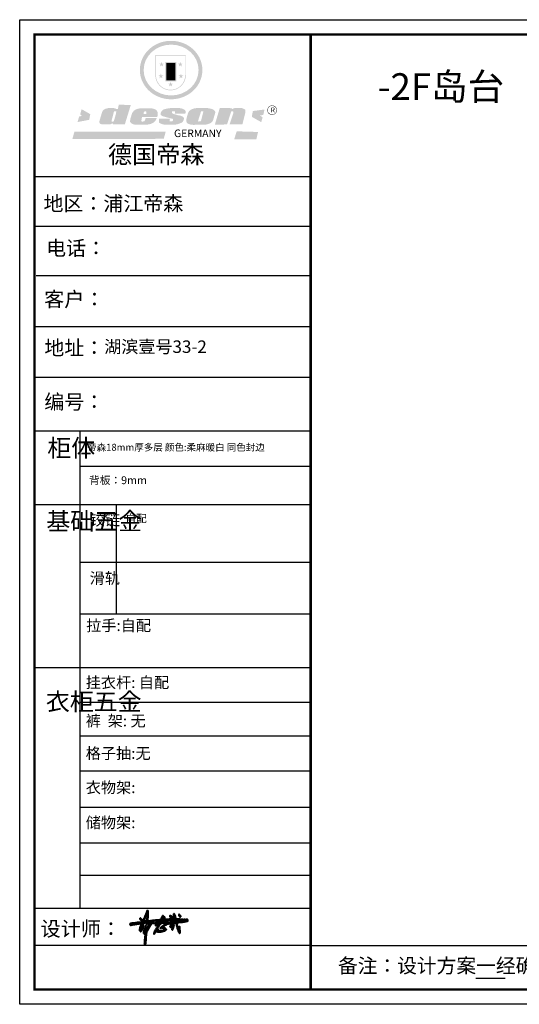
# Model space of a CAD drawing. Units: millimetres. Extents: x -7205 to 1296, y 18645 to 23852.
# Drawn here: x -7205 to -4564, y 18645 to 23852 of the extents above; entities that cross this region are included whole.
import ezdxf

# ---------------------------------------------------------------- set-up
doc = ezdxf.new("R2010")
doc.units = ezdxf.units.MM
doc.layers.add('01', color=7, linetype='Continuous')
doc.layers.add('A-柜体', color=120, linetype='Continuous')
doc.styles.get("Standard").update_dxf_attribs({"font": 'arial.ttf'})

# ---------------------------------------------------------------- blocks, each defined once
blk = doc.blocks.new('SAF')
h = blk.add_hatch(color=250)
h.dxf.hatch_style = 1
h.paths.add_polyline_path([(129249, 28065.7), (129000.5, 28065.7), (129000.5, 27902.8, 1), (129249, 27902.8)])
h.paths.add_polyline_path([(129243.8, 28060.6), (129243.8, 27902.8, -1), (129005.7, 27902.8), (129005.7, 28060.6)], flags=16)
h = blk.add_hatch(color=256)
h.paths.add_polyline_path([(129224.5, 27997), (129208.9, 27997), (129204.1, 28011.7), (129199.3, 27997), (129183.8, 27997), (129196.4, 27987.9), (129191.6, 27973.1), (129204.1, 27982.2), (129216.7, 27973.1), (129211.9, 27987.9)])
h.paths.add_polyline_path([(129229.6, 27900.8), (129214.1, 27900.8), (129209.3, 27915.5), (129204.5, 27900.8), (129189, 27900.8), (129201.5, 27891.7), (129196.7, 27876.9), (129209.3, 27886), (129221.8, 27876.9), (129217, 27891.7)])
h.paths.add_polyline_path([(129145.3, 27833.8), (129129.8, 27833.8), (129125, 27848.5), (129120.2, 27833.8), (129104.7, 27833.8), (129117.3, 27824.7), (129112.5, 27809.9), (129125, 27819), (129137.6, 27809.9), (129132.8, 27824.7)])
h.paths.add_polyline_path([(129066.4, 27900.8), (129050.9, 27900.8), (129046.1, 27915.5), (129041.3, 27900.8), (129025.8, 27900.8), (129038.3, 27891.7), (129033.6, 27876.9), (129046.1, 27886), (129058.7, 27876.9), (129053.9, 27891.7)])
h.paths.add_polyline_path([(129071.6, 27997), (129056.1, 27997), (129051.3, 28011.7), (129046.5, 27997), (129030.9, 27997), (129043.5, 27987.9), (129038.7, 27973.1), (129051.3, 27982.2), (129063.8, 27973.1), (129059, 27987.9)])
h = blk.add_hatch(color=250)
h.dxf.hatch_style = 1
h.paths.add_polyline_path([(129172.7, 28009.8), (129082.7, 28009.8), (129082.7, 27853.2), (129172.7, 27853.2)])
h.paths.add_polyline_path([(129165, 27861), (129090.4, 27861), (129090.4, 28002.1), (129165, 28002.1)], flags=16)
blk.add_hatch(color=256).paths.add_polyline_path([(129165, 28002.1), (129090.4, 28002.1), (129090.4, 27955.1), (129165, 27955.1)])
h = blk.add_hatch(color=1)
h.dxf.hatch_style = 1
h.paths.add_polyline_path([(129165, 27955.1), (129090.4, 27955.1), (129090.4, 27908), (129165, 27908)])
h = blk.add_hatch(color=2)
h.dxf.hatch_style = 1
h.paths.add_polyline_path([(129165, 27908), (129090.4, 27908), (129090.4, 27861), (129165, 27861)])
h = blk.add_hatch(color=1)
h.dxf.hatch_style = 1
h.paths.add_polyline_path([(128470.6, 27584.9), (128400.4, 27625.3), (128388.3, 27582.4), (128404.8, 27569.6), (128381.4, 27567.7), (128366.7, 27520.3), (128462.4, 27539.1)])
h.paths.add_polyline_path([(129889.6, 27622.7), (129795.5, 27610.5), (129786.4, 27563.5), (129863.8, 27519.5), (129874.5, 27559), (129853.2, 27574.1), (129880.5, 27578.7)])
h.paths.add_polyline_path([(129837.8, 27439.7), (129663.3, 27444.9), (129643.2, 27380.1), (129823.6, 27380.8)])
h.paths.add_polyline_path([(129085.2, 27442.4), (128342, 27443.5), (128325.3, 27382.8), (129069.7, 27383.9)])
h = blk.add_hatch(color=157)
h.paths.add_polyline_path([(128800.7, 27659.2), (128703.6, 27662.3), (128695, 27626.4), (128688, 27626.3), (128686.9, 27626.3), (128685, 27626.7), (128683.6, 27627.2), (128682.2, 27627.7), (128679, 27629.3), (128676.7, 27630.5), (128673.2, 27631.6), (128668.7, 27632.8), (128664.9, 27633.6), (128657.5, 27634.3), (128653.3, 27634.7), (128651.3, 27634.9), (128648.4, 27634.9), (128645.8, 27634.8), (128642.4, 27634.9), (128634, 27634.8), (128630.9, 27634.8), (128628.7, 27634.8), (128627.4, 27634.8), (128625.1, 27634.7), (128623.1, 27634.6), (128621.5, 27634.5), (128620.7, 27634.5), (128619.6, 27634.2), (128617.7, 27633.9), (128615.9, 27633.6), (128611.6, 27632.7), (128606.4, 27631.6), (128603.3, 27630.8), (128602.3, 27630.6), (128601.4, 27630.4), (128600.7, 27630.2), (128599.7, 27630), (128598.8, 27629.7), (128597.9, 27629.5), (128597.8, 27629.5), (128597.4, 27629.4), (128597.3, 27629.4), (128597.1, 27629.3), (128596.7, 27629.2), (128596.3, 27629), (128595.8, 27628.8), (128595.2, 27628.6), (128594.9, 27628.5), (128594.5, 27628.4), (128593.9, 27628.1), (128592.9, 27627.7), (128591.9, 27627.4), (128591.4, 27627.2), (128591, 27627), (128590.5, 27626.8), (128590.1, 27626.6), (128589.6, 27626.3), (128589.3, 27626.1), (128589, 27625.9), (128588.6, 27625.7), (128588.2, 27625.4), (128587.8, 27625.1), (128587.4, 27624.8), (128586.9, 27624.5), (128586.7, 27624.4), (128586.5, 27624.3), (128586.3, 27624.1), (128586.1, 27624), (128585.8, 27623.8), (128585.3, 27623.5), (128584.8, 27623.1), (128584.1, 27622.6), (128583.3, 27622), (128582.6, 27621.5), (128582, 27621), (128581.5, 27620.7), (128581.1, 27620.4), (128580.6, 27620), (128580.3, 27619.8), (128580, 27619.5), (128579.5, 27619.2), (128579.1, 27618.9), (128578.6, 27618.6), (128578.1, 27618.2), (128577.6, 27617.8), (128577, 27617.3), (128576.2, 27616.6), (128575.7, 27616), (128575.3, 27615.5), (128575, 27615), (128574.4, 27614.3), (128573.9, 27613.7), (128573.3, 27612.9), (128572.7, 27612), (128571.9, 27610.9), (128571.2, 27609.7), (128570.6, 27608.8), (128569.8, 27607.6), (128568.9, 27606), (128568.1, 27604.4), (128567.5, 27602.6), (128546.9, 27533.4), (128545.6, 27527.5), (128545.6, 27524.2), (128545.2, 27519.3), (128545.6, 27514.9), (128548.2, 27511.8), (128552.9, 27506.6), (128557.3, 27504.3), (128565.9, 27501.9), (128574.2, 27500.6), (128586.2, 27500.6), (128596.1, 27500.6), (128631.3, 27501.3), (128642.8, 27506.2), (128649.7, 27507.8), (128656.9, 27509.4), (128656.2, 27501.8), (128752.5, 27501.8)])
h.paths.add_polyline_path([(128681.7, 27598.1), (128681.2, 27592), (128663.5, 27529.3), (128661.7, 27526.6), (128659.8, 27524.9), (128646.3, 27524.6), (128644.8, 27526.1), (128644.3, 27527.6), (128644.1, 27529.8), (128662.2, 27600.5), (128663.9, 27604), (128665.3, 27606.4), (128665.9, 27607), (128667, 27607.3), (128669.3, 27607.3), (128681.7, 27607.2), (128682, 27606.8), (128682, 27606.2)], flags=16)
h = blk.add_hatch(color=157)
h.paths.add_polyline_path([(129018.2, 27605.1), (129015.3, 27609.8), (129010.4, 27615.9), (129005.8, 27619.5), (129001.3, 27622.7), (128996.4, 27624.8), (128988.4, 27627.5), (128981.4, 27629.9), (128976.6, 27631.1), (128970.2, 27631.9), (128887.3, 27632.6), (128879.3, 27632.1), (128870.6, 27631.1), (128862.9, 27629.8), (128856.1, 27628.1), (128849.3, 27625.8), (128843.4, 27623.4), (128838.1, 27621), (128833.8, 27618.7), (128829.6, 27615.7), (128825.4, 27611.8), (128821.4, 27607.2), (128818.6, 27603.4), (128815.2, 27598.5), (128812.2, 27593.9), (128810.5, 27589.8), (128798.7, 27551.2), (128796.4, 27538.4), (128795.2, 27528.7), (128795.4, 27523.3), (128795.7, 27521.9), (128796.1, 27520.7), (128796.6, 27519.4), (128797.9, 27517.8), (128799.4, 27516), (128801.9, 27513.9), (128805.3, 27511.5), (128808.7, 27509), (128814.8, 27505.1), (128820.1, 27503.2), (128828.3, 27500.7), (128838.8, 27499.8), (128849.2, 27498.8), (128861.5, 27498.2), (128925, 27498.4), (128936.8, 27499.7), (128944.1, 27500.9), (128951.1, 27502.2), (128959.3, 27504.2), (128968.6, 27507.3), (128975.4, 27510.6), (128980.3, 27512.9), (128985.7, 27515.6), (128990.4, 27519), (128994.4, 27523), (128999, 27528.8), (129003, 27534.1), (129005.7, 27538.6), (129009.1, 27545.4), (129011.8, 27552.7), (128921.5, 27552.7), (128919.9, 27544.8), (128917.1, 27539.7), (128915, 27532.3), (128912.3, 27528), (128906.7, 27525.2), (128893.2, 27524.9), (128886.3, 27525.7), (128886.6, 27530.3), (128889.4, 27541.7), (128891.9, 27561.8), (129016.9, 27561.8), (129019.3, 27574.1), (129020.4, 27582), (129020.3, 27589), (129019.8, 27595.8)])
h.paths.add_polyline_path([(128905.6, 27594.1), (128906.5, 27597.6), (128907.7, 27600.8), (128909.3, 27603.2), (128910.7, 27605.1), (128911.6, 27605.7), (128913.4, 27607.1), (128915.8, 27607.7), (128917.6, 27607.7), (128920.8, 27607.7), (128922.6, 27607.4), (128924.9, 27607), (128926.5, 27605.1), (128927.8, 27603.6), (128928, 27601.7), (128928.2, 27600.2), (128928.2, 27596.2), (128927.6, 27592.1), (128927.2, 27589.7), (128926.6, 27586.4), (128904.6, 27586.2), (128905.2, 27591.1)], flags=16)
h.paths.add_polyline_path([(129167.3, 27581.7), (129163.2, 27583), (129158.9, 27583.9), (129154.5, 27585), (129149.3, 27586.6), (129145, 27588.2), (129141.7, 27589.6), (129139, 27591.6), (129136.6, 27595.3), (129136.2, 27597.6), (129136.1, 27599.1), (129136.1, 27601.1), (129136.3, 27602.9), (129136.8, 27605), (129137.2, 27605.7), (129137.7, 27606.4), (129138.3, 27607.6), (129139.6, 27607.6), (129162.1, 27608), (129161.9, 27592.4), (129158.1, 27592.4), (129157.6, 27587.6), (129244.5, 27588.3), (129246, 27592), (129246.7, 27595.1), (129247.2, 27598.8), (129247.2, 27603.9), (129246.5, 27610.3), (129242.7, 27616.5), (129238.3, 27620.4), (129233.6, 27623.5), (129227, 27626.8), (129220.2, 27629.7), (129212.6, 27631.7), (129197.6, 27634.6), (129185.1, 27635.8), (129168.6, 27635.9), (129154.8, 27635.9), (129142.6, 27635.6), (129128.9, 27634.5), (129117.8, 27633.4), (129105.9, 27631.7), (129093.8, 27629.7), (129089.5, 27628.8), (129083.5, 27627.6), (129074.1, 27625), (129069.8, 27623.2), (129064.5, 27620.1), (129060.5, 27617.3), (129057, 27614.1), (129054.6, 27611.7), (129053.7, 27610.6), (129052.9, 27609.6), (129051.4, 27607.7), (129050.1, 27606.1), (129049.1, 27604.8), (129048.3, 27603.7), (129047.6, 27602), (129047, 27600.5), (129046, 27597.8), (129045.5, 27596.1), (129044.9, 27594.1), (129044.6, 27591.9), (129044.3, 27588.6), (129044.3, 27587.1), (129044.3, 27584.3), (129044.3, 27582.3), (129044.7, 27580.2), (129045.7, 27578.8), (129048, 27576.7), (129050.8, 27574.7), (129056.5, 27570.5), (129060.5, 27568.7), (129063, 27567.7), (129066.2, 27566.6), (129071.5, 27565.1), (129076.2, 27563.8), (129081.9, 27562), (129099.9, 27556.9), (129127, 27550.9), (129137.9, 27547.9), (129143, 27546.8), (129144.1, 27546), (129144.6, 27545.2), (129144.9, 27540.8), (129145, 27534.2), (129144.5, 27532.7), (129143.9, 27531.6), (129141, 27529.3), (129138.1, 27527), (129136.6, 27526.5), (129134.5, 27526.4), (129118.3, 27526.4), (129117.7, 27527.1), (129117.8, 27537.6), (129117.6, 27538.8), (129118.2, 27540.4), (129118.7, 27542.1), (129119, 27542.7), (129121.3, 27544.4), (129121.1, 27548.1), (129031.2, 27548.5), (129030.8, 27535.3), (129029.8, 27527.4), (129029.6, 27524.4), (129029.8, 27521.4), (129030.4, 27519), (129031.9, 27516.6), (129035.5, 27513.4), (129039.6, 27511.1), (129043.3, 27508.9), (129050.2, 27505.5), (129057.2, 27503.4), (129066.2, 27500.9), (129074.3, 27499.4), (129085, 27499), (129156.4, 27499), (129168.6, 27500.5), (129186.2, 27504), (129196.9, 27508), (129211.7, 27514.2), (129215.5, 27516), (129218.9, 27518.3), (129222.8, 27522.2), (129226.7, 27527.2), (129229.7, 27532.1), (129232.1, 27538.3), (129233.2, 27544.3), (129233.5, 27548.7), (129233.4, 27552), (129232.4, 27555.7), (129230.5, 27558.6), (129228, 27561), (129225.1, 27563.1), (129221.6, 27565.2), (129217.7, 27567.5), (129213.3, 27569.2), (129206.1, 27572.3), (129198.3, 27574.1), (129190.4, 27575.2), (129184.7, 27576.4), (129180.4, 27577.6), (129176.4, 27578.8), (129172.1, 27580.1)])
h.paths.add_polyline_path([(129467.5, 27527.5), (129470.5, 27533.4), (129485.7, 27585.3), (129488.9, 27597.3), (129488.9, 27602), (129487.3, 27606.8), (129484.7, 27611), (129482.8, 27613.9), (129479.9, 27617), (129476.8, 27619.3), (129473.4, 27621.4), (129467.4, 27624.4), (129461.5, 27626.7), (129450.5, 27629.9), (129436.5, 27632.5), (129427.2, 27633.9), (129415.6, 27635.4), (129402.2, 27636), (129342.7, 27634), (129333.9, 27633.9), (129321, 27631.8), (129312.7, 27630.1), (129304.6, 27627.7), (129297, 27625), (129287.5, 27619.2), (129281.4, 27614.3), (129276.2, 27609.7), (129272.8, 27605.2), (129269.2, 27597.5), (129265.8, 27590.2), (129253.7, 27545.4), (129253.7, 27534.5), (129254, 27530.1), (129254.6, 27524.3), (129255, 27521.1), (129256.4, 27517.8), (129258.2, 27514.9), (129260.4, 27512.4), (129263.9, 27509.7), (129267.8, 27507.2), (129273.6, 27504.6), (129277.2, 27503.2), (129281.8, 27501.7), (129286.6, 27500.6), (129290.8, 27499.7), (129295.5, 27499.3), (129302.1, 27498.4), (129308.2, 27497.7), (129315.5, 27497.8), (129404.5, 27499.1), (129410.7, 27499.7), (129417, 27500.7), (129422.3, 27502), (129429.7, 27503.9), (129440, 27507.2), (129446.4, 27509.9), (129452, 27513), (129456.8, 27516.2), (129460.8, 27519.5), (129464.4, 27523.2)])
h.paths.add_polyline_path([(129348.8, 27528.6), (129349, 27530), (129371.8, 27602.9), (129373.5, 27606.1), (129374.5, 27607.2), (129375.8, 27607.6), (129377.4, 27607.8), (129389.3, 27607.8), (129390.5, 27607.7), (129391.8, 27606.8), (129391.8, 27604.8), (129373.1, 27530.5), (129372, 27528.5), (129370.4, 27527.1), (129368, 27526.3), (129364.5, 27525.8), (129350.1, 27524.9), (129349.6, 27525.4), (129349.2, 27526.3), (129349, 27527.4)], flags=16)
h.paths.add_polyline_path([(129617.6, 27604.2), (129618.5, 27605.6), (129619.6, 27606.6), (129620.9, 27607.1), (129623.2, 27607.1), (129631.1, 27607.1), (129633.5, 27607), (129635.1, 27606.4), (129635.9, 27604.9), (129636.1, 27602.2), (129636.3, 27599), (129636.1, 27596), (129635.9, 27593.1), (129635, 27590.4), (129605.8, 27500.7), (129709.6, 27500.7), (129733.9, 27597.4), (129734.5, 27604.5), (129734.7, 27609.3), (129734.4, 27615.5), (129733.9, 27618.1), (129733, 27620.2), (129731.4, 27621.8), (129728.6, 27624.3), (129722, 27627.8), (129713.8, 27631.1), (129707.2, 27633.5), (129705.4, 27634.4), (129702.7, 27635.3), (129700.4, 27635.7), (129698.4, 27635.9), (129696.6, 27636), (129688.2, 27636), (129680.8, 27636.1), (129670.7, 27636.2), (129664.9, 27636.1), (129658.3, 27635.9), (129655.2, 27635.6), (129652.1, 27635.3), (129649.2, 27634.9), (129646.1, 27634.3), (129642.5, 27633.6), (129639.9, 27632.7), (129637.3, 27631.6), (129634.8, 27630.3), (129632.9, 27629.1), (129631, 27628), (129628.7, 27626), (129624.7, 27626.2), (129626, 27633.6), (129525.6, 27634.3), (129485.6, 27500), (129584.9, 27500.8)])
h = blk.add_hatch(color=157)
h.dxf.hatch_style = 1
h.paths.add_polyline_path([(129913.2, 27617.2, 1), (129990.9, 27617.2, 1)])
h.paths.add_polyline_path([(129987.7, 27617.2, -1), (129916.4, 27617.2, -1)], flags=16)
at = {"color": 157, "attachment_point": 1}
for s, insert, char_height, width in [('{\\fArial|b0|i0|c0|p34;R}', (129941.1, 27638.8), 39.537, 33.171), ('{\\fArial|b0|i0|c0|p34;GERMANY}', (129153, 27459.7), 61.776, 102919.526)]:
    blk.add_mtext(s, dxfattribs=dict(at, insert=insert, char_height=char_height, width=width))
blk = doc.blocks.new('AFERT')
h = blk.add_hatch(color=250)
h.dxf.hatch_style = 1
edge = h.paths.add_edge_path()
edge.add_spline(control_points=[(128874.9, 27944.3), (128874.9, 27937.6), (128875.2, 27930.9), (128876.7, 27913.3), (128878.6, 27902.3), (128883.8, 27880.9), (128887.2, 27870.3), (128895.5, 27849.7), (128900.4, 27839.7), (128911.7, 27820.5), (128918, 27811.2), (128931.9, 27793.6), (128939.6, 27785.3), (128955.9, 27769.8), (128964.6, 27762.5), (128983.1, 27749.2), (128992.8, 27743.2), (129012.9, 27732.4), (129023.4, 27727.6), (129044.9, 27719.5), (129055.9, 27716.1), (129078.4, 27710.8), (129089.8, 27708.9), (129112.8, 27706.5), (129124.4, 27706.1), (129147.5, 27706.6), (129159, 27707.6), (129181.9, 27711.1), (129193.2, 27713.6), (129215.3, 27720), (129226.2, 27723.9), (129247.2, 27733), (129257.4, 27738.3), (129275.3, 27749), (129283.1, 27754.4), (129298.1, 27765.8), (129305.3, 27772), (129318.8, 27785), (129325.2, 27791.9), (129337, 27806.3), (129342.5, 27813.8), (129352.6, 27829.5), (129357.1, 27837.6), (129366, 27855.8), (129370.1, 27866.1), (129376.7, 27887.1), (129379.3, 27897.8), (129382.8, 27919.5), (129383.8, 27930.5), (129384, 27950.6), (129383.6, 27959.9), (129381.7, 27976.6), (129380.4, 27984.2), (129377.2, 27999.1), (129375.2, 28006.5), (129370.4, 28021.1), (129367.7, 28028.3), (129361, 28043.5), (129356.9, 28051.4), (129347.8, 28066.9), (129342.8, 28074.4), (129331.9, 28088.7), (129326.1, 28095.6), (129313.6, 28108.7), (129307, 28115), (129290.8, 28128.7), (129280.8, 28135.9), (129259.9, 28149), (129248.9, 28154.8), (129228.2, 28163.8), (129218.6, 28167.4), (129196.7, 28174.1), (129184.3, 28177), (129161.3, 28180.6), (129150.8, 28181.7), (129127.5, 28182.6), (129114.7, 28182.2), (129091.6, 28179.9), (129081.1, 28178.2), (129058.5, 28173.2), (129046.4, 28169.6), (129023.3, 28161), (129012.3, 28155.9), (128992.8, 28145.4), (128984.3, 28140.1), (128966.3, 28127.4), (128957, 28119.8), (128939.7, 28103.5), (128931.7, 28094.7), (128917.1, 28076.2), (128910.5, 28066.4), (128900.1, 28048), (128895.9, 28039.6), (128888.1, 28020.9), (128884.6, 28010.5), (128879.2, 27989.4), (128877.3, 27978.7), (128875.3, 27960.1), (128874.9, 27952.2), (128874.9, 27944.3)], knot_values=[0, 0, 0, 0, 0.08344, 0.08344, 0.221011, 0.221011, 0.358582, 0.358582, 0.496153, 0.496153, 0.633724, 0.633724, 0.771295, 0.771295, 0.908866, 0.908866, 1.046437, 1.046437, 1.184008, 1.184008, 1.321579, 1.321579, 1.45915, 1.45915, 1.596721, 1.596721, 1.734292, 1.734292, 1.871863, 1.871863, 2.009434, 2.009434, 2.147005, 2.147005, 2.261445, 2.261445, 2.375884, 2.375884, 2.490324, 2.490324, 2.604764, 2.604764, 2.719204, 2.719204, 2.856038, 2.856038, 2.992873, 2.992873, 3.129708, 3.129708, 3.244736, 3.244736, 3.340002, 3.340002, 3.435269, 3.435269, 3.530535, 3.530535, 3.641049, 3.641049, 3.751563, 3.751563, 3.862077, 3.862077, 3.972591, 3.972591, 4.120868, 4.120868, 4.269951, 4.269951, 4.392246, 4.392246, 4.543829, 4.543829, 4.669237, 4.669237, 4.820987, 4.820987, 4.946437, 4.946437, 5.096748, 5.096748, 5.242147, 5.242147, 5.36333, 5.36333, 5.508179, 5.508179, 5.653028, 5.653028, 5.797877, 5.797877, 5.914044, 5.914044, 6.049342, 6.049342, 6.184641, 6.184641, 6.283185, 6.283185, 6.283185, 6.283185], degree=3, periodic=0)
edge = h.paths.add_edge_path(flags=16)
edge.add_ellipse((129129.4, 27944.3), major_axis=(-223.6, 0), ratio=0.926136, start_angle=0, end_angle=360)
blk.add_blockref('SAF', (0, 0))
blk = doc.blocks.new('A$C67734C64')
at = {"layer": 'A-柜体', "lineweight": 40, "true_color": 0x000000}
h = blk.add_hatch(color=18, dxfattribs=at)
h.dxf.hatch_style = 1
edge = h.paths.add_edge_path()
edge.add_spline(control_points=[(-14.06, 12.35), (-14.08, 12.38), (-14.11, 12.45), (-14.11, 12.58), (-14.03, 12.68), (-13.9, 12.64), (-13.75, 12.62), (-13.59, 12.52), (-13.38, 12.46), (-13.2, 12.35), (-13.01, 12.32), (-12.91, 12.12), (-13.12, 12.05), (-13.31, 12.07), (-13.51, 12.08), (-13.67, 12.17), (-13.81, 12.22), (-13.97, 12.25), (-14.03, 12.32), (-14.06, 12.35)], knot_values=[0, 0, 0, 0, 0.113923, 0.24875, 0.34939, 0.461884, 0.623431, 0.79748, 1.022571, 1.260377, 1.44121, 1.592652, 1.753306, 1.932903, 2.213406, 2.320548, 2.495708, 2.661358, 2.772566, 2.772566, 2.772566, 2.772566], degree=3, periodic=0)
edge = h.paths.add_edge_path()
edge.add_spline(control_points=[(-11.02, 12.94), (-11.01, 12.97), (-11, 13.05), (-10.88, 13.15), (-10.76, 13.01), (-10.62, 12.92), (-10.51, 12.75), (-10.38, 12.63), (-10.32, 12.47), (-10.37, 12.38), (-10.44, 12.29), (-10.55, 12.34), (-10.67, 12.3), (-10.74, 12.43), (-10.81, 12.56), (-10.89, 12.69), (-10.98, 12.8), (-11.01, 12.89), (-11.02, 12.94)], knot_values=[0, 0, 0, 0, 0.108902, 0.221115, 0.378953, 0.554251, 0.735324, 0.974818, 1.090926, 1.204857, 1.278908, 1.398872, 1.496167, 1.613005, 1.76702, 1.962084, 2.06382, 2.215262, 2.215262, 2.215262, 2.215262], degree=3, periodic=0)
at = {"layer": 'A-柜体', "color": 0, "lineweight": 40}
for points in [[(-12.65, 11.15), (-12.14, 11.15), (-12.06, 10.65), (-12.66, 10.6)], [(-11.87, 11.15), (-8.97, 11.03), (-8.97, 10.94), (-11.75, 10.68)]]:
    blk.add_lwpolyline(points, close=True, dxfattribs=at)
for points in [[(-27.5, 9.52), (-27.63, 9.7), (-27.68, 9.87), (-27.36, 10), (-27.08, 10.08), (-26.65, 10.11), (-25.86, 10.21), (-25.3, 10.29), (-24.73, 10.36), (-24.18, 10.39), (-23.97, 10.45), (-23.91, 10.55), (-23.73, 10.55), (-23.56, 10.53), (-23.59, 10.68), (-23.85, 11.02), (-24.05, 11.27), (-24.3, 11.53), (-24.27, 11.64), (-24.18, 11.76), (-24.07, 11.86), (-23.95, 11.78), (-23.84, 11.64), (-23.66, 11.44), (-23.5, 11.27), (-23.41, 11.17), (-23.23, 11.16), (-23.15, 11.21), (-23.05, 11.39), (-22.93, 11.7), (-22.81, 12), (-22.66, 12.31), (-22.56, 12.55), (-22.42, 12.88), (-22.26, 13.2), (-22.18, 13.46), (-22.05, 13.72), (-21.97, 13.97), (-21.92, 14.15), (-21.85, 14.32), (-21.76, 14.41), (-21.62, 14.41), (-21.48, 14.31), (-21.42, 14.01), (-21.42, 13.62), (-21.43, 13.12), (-21.43, 12.71), (-21.47, 12.3), (-21.48, 12), (-21.54, 11.82), (-21.54, 11.54), (-21.58, 11.28), (-21.58, 11.03), (-21.63, 10.82), (-21.52, 10.79), (-21.03, 10.88), (-20.97, 10.87), (-20.56, 10.95), (-19.85, 11.01), (-18.99, 11.11), (-18.8, 11.14), (-18.35, 11.16), (-17.86, 11.23), (-17.51, 11.24), (-17.29, 11.42), (-17.07, 11.65), (-16.97, 11.79), (-16.94, 11.99), (-16.84, 12.15), (-16.72, 12.36), (-16.57, 12.54), (-16.5, 12.64), (-16.36, 12.63), (-16.24, 12.54), (-16.08, 12.42), (-15.85, 12.24), (-15.79, 12.09), (-15.85, 11.96), (-16.02, 11.82), (-16.55, 11.5), (-16.79, 11.35), (-16.79, 11.32), (-16.67, 11.32), (-16.38, 11.34), (-15.94, 11.38), (-15.59, 11.4), (-15.06, 11.42), (-14.46, 11.46), (-13.91, 11.47), (-13.4, 11.46), (-13, 11.45), (-12.88, 11.46), (-12.83, 11.69), (-12.83, 11.99), (-12.81, 12.31), (-12.78, 12.69), (-12.75, 12.92), (-12.82, 13.09), (-12.78, 13.24), (-12.69, 13.33), (-12.55, 13.33), (-12.43, 13.18), (-12.31, 12.89), (-12.18, 12.57), (-12.08, 12.17), (-11.99, 11.86), (-11.92, 11.62), (-11.89, 11.53), (-11.67, 11.51), (-11.33, 11.5), (-11.03, 11.47), (-10.56, 11.46), (-10.12, 11.43), (-9.51, 11.37), (-9.23, 11.33), (-9.14, 11.43), (-8.95, 11.36), (-8.71, 11.33), (-8.2, 11.37), (-8.01, 11.34), (-7.93, 11.13), (-7.98, 10.95), (-8.35, 10.79), (-8.79, 10.72), (-9.48, 10.59), (-10.24, 10.5), (-10.85, 10.44), (-11.4, 10.41), (-11.66, 10.38), (-11.64, 10.18), (-11.55, 9.9), (-11.49, 9.57), (-11.39, 9.02), (-11.25, 8.57), (-11.13, 8.2), (-11, 7.86), (-10.95, 7.7), (-10.89, 7.71), (-10.89, 7.81), (-10.89, 8.01), (-10.9, 8.31), (-10.89, 8.48), (-10.94, 8.63), (-10.94, 8.8), (-10.84, 8.88), (-10.71, 8.88), (-10.65, 8.64), (-10.63, 8.21), (-10.58, 7.64), (-10.53, 7.15), (-10.52, 6.96), (-10.6, 6.85), (-10.8, 6.8), (-10.95, 7.01), (-11.17, 7.42), (-11.36, 7.9), (-11.52, 8.41), (-11.67, 8.84), (-11.75, 9.26), (-11.93, 9.81), (-11.96, 10.19), (-11.99, 10.33), (-12.13, 10.33), (-12.4, 10.31), (-12.66, 10.29), (-12.71, 10.26), (-12.72, 10.08), (-12.7, 9.83), (-12.68, 9.66), (-12.61, 9.51), (-12.65, 9.22), (-12.69, 9.08), (-12.71, 8.86), (-12.82, 8.53), (-12.94, 8.18), (-13.07, 7.99), (-13.23, 7.91), (-13.37, 8.02), (-13.42, 8.1), (-13.39, 8.23), (-13.32, 8.39), (-13.25, 8.58), (-13.15, 8.8), (-13.1, 9.05), (-13.03, 9.23), (-13.02, 9.4), (-13.09, 9.37), (-13.32, 9.19), (-13.55, 9.01), (-13.71, 8.84), (-13.8, 8.78), (-13.95, 8.88), (-14.02, 8.99), (-13.97, 9.19), (-13.87, 9.4), (-13.78, 9.65), (-13.69, 9.86), (-13.65, 10.03), (-13.57, 10.16), (-13.62, 10.2), (-13.74, 10.18), (-13.97, 10.19), (-14.07, 10.11), (-14.26, 10.07), (-14.56, 9.98), (-14.86, 9.88), (-15.2, 9.72), (-15.56, 9.54), (-15.92, 9.29), (-16.31, 9.02), (-16.48, 8.88), (-16.36, 8.83), (-16.03, 8.75), (-15.74, 8.54), (-15.53, 8.34), (-15.31, 8.12), (-15.25, 7.96), (-15.33, 7.87), (-15.92, 7.54), (-16.27, 7.46), (-16.69, 7.32), (-17.07, 7.24), (-17.55, 7.22), (-18, 7.16), (-18.21, 7.2), (-18.33, 7.34), (-18.4, 7.53), (-18.47, 7.66), (-18.62, 7.54), (-18.71, 7.3), (-18.85, 7.04), (-19.02, 6.82), (-19.26, 6.56), (-19.42, 6.45), (-19.49, 6.53), (-19.49, 6.66), (-19.46, 6.87), (-19.34, 7.18), (-19.25, 7.44), (-19.05, 7.8), (-18.87, 8.13), (-18.65, 8.51), (-18.36, 8.89), (-18.11, 9.2), (-17.83, 9.48), (-17.6, 9.73), (-17.4, 9.9), (-17.53, 9.89), (-17.83, 9.75), (-18.13, 9.62), (-18.45, 9.47), (-18.74, 9.36), (-18.85, 9.35), (-18.91, 9.43), (-18.92, 9.53), (-18.85, 9.65), (-18.62, 9.77), (-18.42, 9.93), (-18.23, 10.07), (-18.12, 10.16), (-18.32, 10.21), (-18.76, 10.19), (-19.22, 10.2), (-19.63, 10.21), (-20.01, 10.21), (-20.12, 10.2), (-20.25, 9.99), (-20.36, 9.8), (-20.54, 9.47), (-20.76, 9.18), (-20.88, 8.89), (-21.06, 8.59), (-21.25, 8.28), (-21.38, 8.06), (-21.58, 7.72), (-21.75, 7.46), (-21.87, 7.23), (-21.9, 6.99), (-21.96, 6.59), (-21.99, 6.29), (-22.04, 5.9), (-22.1, 5.49), (-22.14, 5.13), (-22.16, 4.69), (-22.19, 4.01), (-22.24, 3.57), (-22.27, 3.12), (-22.32, 2.99), (-22.46, 2.88), (-22.66, 2.89), (-22.74, 2.99), (-22.74, 3.17), (-22.72, 3.54), (-22.69, 4), (-22.64, 4.5), (-22.59, 5.07), (-22.55, 5.39), (-22.52, 5.75), (-22.49, 5.9), (-22.42, 6.32), (-22.36, 6.61), (-22.27, 6.75), (-22.32, 6.85), (-22.39, 6.77), (-22.61, 6.61), (-22.83, 6.55), (-22.93, 6.66), (-23.04, 6.87), (-23.05, 7.19), (-23.01, 7.56), (-22.9, 7.83), (-22.73, 8.18), (-22.58, 8.6), (-22.42, 8.95), (-22.31, 9.26), (-22.2, 9.46), (-22.08, 9.68), (-22, 9.87), (-21.97, 9.99), (-21.97, 10.19), (-21.96, 10.37), (-22.14, 10.36), (-22.46, 10.31), (-22.83, 10.26), (-23.06, 10.26), (-23.13, 10.23), (-23.11, 10.1), (-23.07, 9.94), (-23.03, 9.67), (-23.01, 9.28), (-23.09, 8.82), (-23.15, 8.59), (-23.3, 8.22), (-23.55, 7.79), (-23.87, 7.41), (-23.99, 7.32), (-24.12, 7.42), (-24.22, 7.54), (-24.37, 7.69), (-24.39, 8.01), (-24.34, 8.26), (-24.29, 8.43), (-24.24, 8.72), (-24.14, 9.04), (-23.97, 9.44), (-23.88, 9.77), (-23.79, 9.98), (-23.71, 10.13), (-23.99, 10.1), (-24.38, 10.03), (-24.96, 9.93), (-25.45, 9.84), (-26.11, 9.75), (-26.7, 9.65), (-27.16, 9.56), (-27.4, 9.51), (-27.5, 9.52)], [(-22.48, 11.98), (-22.78, 11.33), (-22.95, 11.03), (-22.75, 10.92), (-22.33, 10.83), (-21.93, 10.8), (-21.9, 10.95), (-21.86, 11.79), (-21.8, 12.79), (-21.73, 13.49), (-21.7, 13.85), (-21.79, 13.87), (-21.87, 13.65), (-22, 13.2), (-22.33, 12.51), (-22.46, 12.12), (-22.48, 11.98)], [(-24.03, 8.08), (-24.03, 7.9), (-24, 7.8), (-23.91, 7.85), (-23.8, 8.07), (-23.7, 8.28), (-23.58, 8.58), (-23.49, 8.8), (-23.41, 9.05), (-23.35, 9.35), (-23.35, 9.62), (-23.35, 9.9), (-23.35, 10.08), (-23.4, 10.16), (-23.46, 10.11), (-23.56, 9.88), (-23.67, 9.57), (-23.8, 9.19), (-23.88, 8.87), (-23.97, 8.65), (-24.02, 8.41), (-24.05, 8.26), (-24.03, 8.08)], [(-23.1, 10.56), (-23.14, 10.6), (-23.13, 10.78), (-23.06, 10.8), (-22.89, 10.71), (-22.73, 10.63), (-22.69, 10.6), (-22.85, 10.58), (-23.02, 10.56), (-23.1, 10.56)], [(-21.63, 10.18), (-21.67, 10.25), (-21.65, 10.37), (-21.47, 10.37), (-21.22, 10.32), (-20.89, 10.29), (-20.59, 10.29), (-20.46, 10.29), (-20.5, 10.2), (-20.68, 9.89), (-20.91, 9.48), (-21.1, 9.13), (-21.33, 8.74), (-21.5, 8.4), (-21.63, 8.14), (-21.71, 8.03), (-21.79, 8.04), (-21.78, 8.16), (-21.75, 8.49), (-21.67, 8.72), (-21.59, 9.03), (-21.47, 9.37), (-21.35, 9.66), (-21.24, 9.94), (-21.14, 10.05), (-21.2, 10.15), (-21.3, 10.25), (-21.45, 10.27), (-21.53, 10.25), (-21.63, 10.18)], [(-20.51, 10.62), (-20.59, 10.58), (-20.53, 10.51), (-20.46, 10.5), (-20.24, 10.52), (-20.05, 10.54), (-19.86, 10.6), (-19.67, 10.64), (-19.53, 10.67), (-19.54, 10.73), (-19.71, 10.71), (-19.82, 10.72), (-20.05, 10.67), (-20.32, 10.64), (-20.42, 10.65), (-20.51, 10.62)], [(-18.77, 10.54), (-18.46, 10.61), (-18.17, 10.73), (-17.88, 10.86), (-17.7, 10.91), (-17.54, 10.96), (-17.47, 10.91), (-17.57, 10.82), (-17.66, 10.67), (-17.73, 10.51), (-17.83, 10.43), (-17.89, 10.44), (-18.09, 10.43), (-18.38, 10.43), (-18.62, 10.41), (-18.88, 10.44), (-18.92, 10.46), (-18.88, 10.52), (-18.77, 10.54)], [(-18.72, 7.81), (-18.62, 7.97), (-18.47, 8.26), (-18.28, 8.6), (-18.08, 8.82), (-18.02, 8.92), (-17.82, 9.2), (-17.6, 9.42), (-17.32, 9.69), (-17.15, 9.87), (-17, 9.99), (-16.89, 10.1), (-16.8, 10.16), (-16.66, 10.16), (-16.41, 10.16), (-16.17, 10.17), (-15.99, 10.17), (-15.72, 10.17), (-15.35, 10.19), (-15.01, 10.2), (-14.82, 10.19), (-14.81, 10.17), (-14.87, 10.16), (-14.97, 10.13), (-15.12, 10.05), (-15.31, 9.95), (-15.47, 9.88), (-15.72, 9.75), (-15.93, 9.63), (-16.21, 9.44), (-16.44, 9.25), (-16.74, 9.01), (-17.03, 8.76), (-17.21, 8.58), (-17.32, 8.49), (-17.27, 8.42), (-17.18, 8.37), (-17.07, 8.36), (-16.9, 8.46), (-16.8, 8.51), (-16.54, 8.5), (-16.46, 8.51), (-16.34, 8.46), (-16.13, 8.37), (-16.02, 8.22), (-15.93, 8.11), (-15.82, 8.01), (-15.77, 7.95), (-15.91, 7.89), (-16.07, 7.84), (-16.31, 7.78), (-16.49, 7.72), (-16.69, 7.68), (-16.93, 7.64), (-17.19, 7.59), (-17.41, 7.59), (-17.7, 7.59), (-17.88, 7.58), (-17.96, 7.63), (-17.99, 7.72), (-18.04, 7.9), (-18.08, 8.07), (-18.11, 8.17), (-18.15, 8.24), (-18.24, 8.25), (-18.31, 8.22), (-18.35, 8.14), (-18.43, 8.09), (-18.47, 7.99), (-18.6, 7.85), (-18.66, 7.78), (-18.69, 7.77), (-18.72, 7.78), (-18.72, 7.81)], [(-17.89, 10.05), (-17.68, 10.11), (-17.62, 10.18), (-17.74, 10.21), (-17.82, 10.2), (-17.88, 10.15), (-17.89, 10.11), (-17.89, 10.05)], [(-17.47, 10.47), (-17.4, 10.61), (-17.28, 10.79), (-17.21, 10.92), (-17.17, 10.98), (-17.08, 10.99), (-17.01, 10.96), (-16.94, 10.91), (-16.87, 10.95), (-16.83, 11), (-16.72, 11), (-16.59, 11), (-16.41, 11.02), (-16.18, 11.02), (-16.04, 11.03), (-15.59, 11.03), (-15.33, 11.05), (-15.08, 11.07), (-14.79, 11.08), (-14.52, 11.12), (-14.26, 11.15), (-14.06, 11.15), (-13.89, 11.17), (-13.79, 11.16), (-13.72, 11.11), (-13.58, 11.16), (-13.55, 11.19), (-13.48, 11.19), (-13.42, 11.14), (-13.33, 11.13), (-13.2, 11.15), (-13.1, 11.15), (-12.99, 11.16), (-12.9, 11.16), (-12.86, 11.14), (-12.86, 11.05), (-12.86, 10.88), (-12.87, 10.73), (-12.87, 10.64), (-12.87, 10.58), (-12.97, 10.57), (-13.04, 10.57), (-13.11, 10.57), (-13.11, 10.67), (-13.12, 10.81), (-13.12, 10.91), (-13.12, 10.98), (-13.19, 11.03), (-13.25, 11.06), (-13.33, 11.06), (-13.38, 11.04), (-13.5, 10.96), (-13.66, 10.89), (-13.75, 10.81), (-13.85, 10.72), (-13.93, 10.65), (-13.98, 10.56), (-14.04, 10.53), (-14.12, 10.53), (-14.32, 10.53), (-14.67, 10.52), (-14.97, 10.5), (-15.27, 10.46), (-15.54, 10.46), (-15.84, 10.45), (-16.02, 10.43), (-16.24, 10.45), (-16.37, 10.44), (-16.4, 10.46), (-16.32, 10.53), (-16.32, 10.6), (-16.35, 10.69), (-16.49, 10.71), (-16.53, 10.66), (-16.63, 10.59), (-16.79, 10.52), (-16.92, 10.44), (-16.98, 10.42), (-17.09, 10.39), (-17.13, 10.43), (-17.16, 10.47), (-17.27, 10.46), (-17.41, 10.46), (-17.47, 10.47)], [(-16.41, 12.11), (-16.33, 12.06), (-16.24, 11.96), (-16.23, 11.92), (-16.32, 11.89), (-16.44, 11.81), (-16.57, 11.76), (-16.62, 11.69), (-16.69, 11.7), (-16.73, 11.74), (-16.68, 11.84), (-16.61, 11.91), (-16.56, 12.05), (-16.51, 12.11), (-16.41, 12.11)], [(-14.06, 12.35), (-14.1, 12.45), (-14.1, 12.58), (-14.03, 12.66), (-13.92, 12.65), (-13.76, 12.61), (-13.6, 12.54), (-13.39, 12.46), (-13.17, 12.36), (-13.01, 12.29), (-12.96, 12.14), (-13.1, 12.07), (-13.28, 12.07), (-13.56, 12.11), (-13.65, 12.16), (-13.82, 12.22), (-13.98, 12.27), (-14.06, 12.35)], [(-13.5, 10.7), (-13.41, 10.74), (-13.37, 10.68), (-13.4, 10.6), (-13.45, 10.55), (-13.52, 10.51), (-13.61, 10.52), (-13.65, 10.54), (-13.62, 10.6), (-13.59, 10.66), (-13.5, 10.7), (-13.51, 10.69)], [(-13.38, 9.61), (-13.32, 9.75), (-13.25, 9.96), (-13.18, 10.18), (-13.16, 10.25), (-13.06, 10.29), (-12.96, 10.28), (-12.9, 10.25), (-12.9, 10.1), (-12.9, 9.92), (-13, 9.8), (-13.12, 9.67), (-13.29, 9.58), (-13.38, 9.55), (-13.38, 9.61), (-13.39, 9.61)], [(-12.58, 12.53), (-12.58, 12.33), (-12.59, 12.06), (-12.61, 11.78), (-12.6, 11.56), (-12.63, 11.47), (-12.57, 11.45), (-12.45, 11.46), (-12.3, 11.46), (-12.23, 11.5), (-12.24, 11.62), (-12.29, 11.85), (-12.36, 12.09), (-12.41, 12.3), (-12.46, 12.46), (-12.49, 12.55), (-12.55, 12.6), (-12.58, 12.53)], [(-11.02, 12.94), (-10.99, 13.04), (-10.9, 13.11), (-10.76, 13.03), (-10.63, 12.91), (-10.52, 12.77), (-10.37, 12.58), (-10.34, 12.47), (-10.38, 12.37), (-10.44, 12.32), (-10.56, 12.32), (-10.65, 12.32), (-10.73, 12.41), (-10.8, 12.55), (-10.91, 12.71), (-10.97, 12.79), (-11.02, 12.94)], [(-22.36, 8.23), (-22.49, 7.95), (-22.62, 7.53), (-22.7, 7.14), (-22.7, 7.06), (-22.55, 7.08), (-22.37, 7.27), (-22.2, 7.52), (-22.14, 7.71), (-22.09, 7.92), (-22.08, 8.41), (-22.05, 8.76), (-22.07, 8.85), (-22.12, 8.81), (-22.17, 8.66), (-22.29, 8.43), (-22.36, 8.23)]]:
    blk.add_spline(points, degree=3, dxfattribs=at)
blk = doc.blocks.new('A$C7a7e0886')
at = {"color": 0, "linetype": 'ByBlock', "lineweight": -3}
for p, q in [((1538, 4375.9), (78.6, 4375.9)), ((1412.2, 4375.9), (78.6, 4375.9)), ((1412.2, 4375.9), (78.6, 4375.9)), ((1538, 4113.5), (78.6, 4113.5)), ((1538, 3851.8), (86.9, 3851.8)), ((1538, 3583.3), (78.6, 3583.3)), ((1538, 3314.8), (78.6, 3314.8)), ((318.7, 3031.6), (318.7, 507)), ((1538, 2843.7), (318.7, 2843.7)), ((1538, 2641.5), (78.6, 2641.5)), ((1538, 2336.9), (318.7, 2336.9)), ((1538, 2063.5), (318.7, 2063.5)), ((1538, 1780), (78.6, 1780)), ((1538, 1595.7), (318.7, 1595.7)), ((1538, 1418.1), (318.7, 1418.1)), ((1538, 1232.2), (318.7, 1232.2)), ((1538, 1040.7), (318.7, 1040.7)), ((1538, 852.4), (318.7, 852.4)), ((1538, 680.6), (318.7, 680.6)), ((1538, 506.2), (78.6, 506.2)), ((1538, 310.4), (78.6, 310.4)), ((1538, 310.4), (8422, 310.4))]:
    blk.add_line(p, q, dxfattribs=at)
at = {"color": 0, "linetype": 'ByBlock', "lineweight": -3, "ltscale": 3}
blk.add_line((510.8, 2641.5), (510.8, 2063.5), dxfattribs=at)
blk.add_line((2566.1, 136.9), (2411.5, 136.9))
at = {"color": 0, "linetype": 'ByBlock', "lineweight": -3}
blk.add_lwpolyline([(8500.4, 0), (0, 0), (0, 5207), (8500.4, 5207)], close=True, dxfattribs=at)
at = {"color": 0, "linetype": 'ByBlock', "lineweight": -3, "const_width": 13}
blk.add_lwpolyline([(8422, 78.5), (78.6, 78.5), (78.6, 5128.5), (8422, 5128.5)], close=True, dxfattribs=at)
blk.add_lwpolyline([(8422, 78.5), (78.6, 78.5), (78.6, 5128.5), (8422, 5128.5)], close=True, dxfattribs=at)
for points in [[(8422, 5128.5), (8422, 78.5), (78.6, 78.5), (78.6, 5128.5), (1538, 5128.5)], [(1538, 5128.5), (1538, 78.5)]]:
    blk.add_lwpolyline(points, dxfattribs=at)
at = {"layer": '01', "linetype": 'ByBlock', "lineweight": -3}
blk.add_line((1538, 3031.6), (78.6, 3031.6), dxfattribs=at)
at = {"layer": 'A-柜体', "color": 124, "lineweight": -3}
blk.add_lwpolyline([(8500.4, 0), (0, 0), (0, 5207), (8500.4, 5207)], close=True, dxfattribs=at)
at = {"linetype": 'ByBlock', "lineweight": -3, "xscale": 0.648970261879961, "yscale": 0.648970261879961, "zscale": 0.648970261879961}
blk.add_blockref('AFERT', (-83000.7, -13194.4), dxfattribs=at)
at = {"layer": 'A-柜体', "color": 0, "lineweight": 40, "xscale": 15.52478400000001, "yscale": 15.52478400000001, "zscale": 15.52478400000001}
blk.add_blockref('A$C67734C64', (1011.9, 271.4), dxfattribs=at)
at = {"color": 0, "linetype": 'ByBlock', "lineweight": -3, "attachment_point": 1}
for s, insert, char_height, width in [('{\\fSimSun|b0|i0|c134|p54;德国帝森}', (466.6, 4540.8), 93.452, 1177.327), ('{\\fSimSun|b0|i0|c134|p54;地区：浦江帝森}', (125.8, 4273.5), 77.346, 1029.702), ('{\\fSimSun|b0|i0|c134|p54;电话：}', (139.6, 4037.6), 77.346, 1369.986), ('{\\fSimSun|b0|i0|c134|p54;客户：}', (129.5, 3767.6), 77.876, 1136.936), ('{\\fSimSun|b0|i0|c134|p54;柜体}', (145.7, 2988.5), 92.815, 63.445), ('{\\fSimSun|b0|i0|c134|p54;背板：9mm }', (366.7, 2792.2), 41.435, 1804.546), ('{\\fSimSun|b0|i0|c134|p54;背板：9mm }', (366.7, 2792.2), 41.435, 1804.546), ('{\\fSimSun|b0|i0|c134|p54;背板：9mm }', (366.7, 2792.2), 41.435, 1804.546), ('{\\fSimSun|b0|i0|c134|p54;^I基础五金}', (140.6, 2601.3), 92.815, 63.445), ('{\\fSimSun|b0|i0|c134|p54;铰链}', (369.9, 2591.5), 58.783, 63.445), ('{\\fSimSun|b0|i0|c134|p54;自配}', (558.8, 2590), 41.435, 1804.546), ('{\\fSimSun|b0|i0|c134|p54;滑轨}', (369.9, 2282.7), 58.783, 63.445), ('{\\fSimSun|b0|i0|c134|p54;挂衣杆: 自配}', (349, 1731.3), 58.769, 882.918), ('{\\fSimSun|b0|i0|c134|p54;^I衣柜五金}', (138.3, 1647.2), 92.815, 63.445), ('{\\fSimSun|b0|i0|c134|p54;裤  架: 无}', (349, 1528.5), 58.769, 882.918), ('{\\fSimSun|b0|i0|c134|p54;格子抽:无}', (349, 1356.8), 58.769, 935.513), ('{\\fSimSun|b0|i0|c134|p54;衣物架:}', (349, 1175.8), 58.769, 665.457), ('{\\fSimSun|b0|i0|c134|p54;储物架:}', (349, 990.2), 58.769, 665.457), ('{\\fSimSun|b0|i0|c134|p54;设计师：}', (110.5, 438.3), 77.876, 1379.971)]:
    blk.add_mtext(s, dxfattribs=dict(at, insert=insert, char_height=char_height, width=width))
for s, insert, char_height in [('{\\fSimSun|b0|i0|c134|p54;\\H1.17x;编号：}', (130.2, 3224.8), 66.111), ('{\\fSimSun|b0|i0|c134|p54;拉手:自配}', (351.4, 2032.8), 58.769), ('{\\fSimSun|b0|i0|c134|p54;备注：设计方案一经确认不再更改 ，如改制按公司相关规定收费}', (1682.1, 242.4), 76.51)]:
    blk.add_mtext(s, dxfattribs=dict(at, insert=insert, char_height=char_height))

msp = doc.modelspace()

# ---------------------------------------------------------------- block references
at = {"layer": 'A-柜体', "color": 0, "lineweight": -3}
msp.add_blockref('A$C7a7e0886', (-7204.8, 18645.4), dxfattribs=at)

# ---------------------------------------------------------------- texts
at = {"color": 0, "lineweight": -3, "insert": (-5311.8, 23569.1), "char_height": 141.75, "width": 1741.46, "attachment_point": 1}
msp.add_mtext('{\\fSimSun|b0|i0|c134|p54;-2F岛台}', dxfattribs=at)
at = {"color": 0, "linetype": 'ByBlock', "lineweight": -3, "width": 1804.546, "attachment_point": 1}
for s, insert, char_height in [('{\\fSimSun|b0|i0|c134|p54;\\H1.17x;地址：\\H0.8547x;\\C256;湖滨壹号33-2}', (-7074.6, 22156.1), 66.111), ('{\\fSimSun|b0|i0|c134|p54;帝森18mm厚多层 颜色:柔麻暖白 同色封边}', (-6848.5, 21609.5), 36.832)]:
    msp.add_mtext(s, dxfattribs=dict(at, insert=insert, char_height=char_height))

doc.saveas('drawing.dxf')
